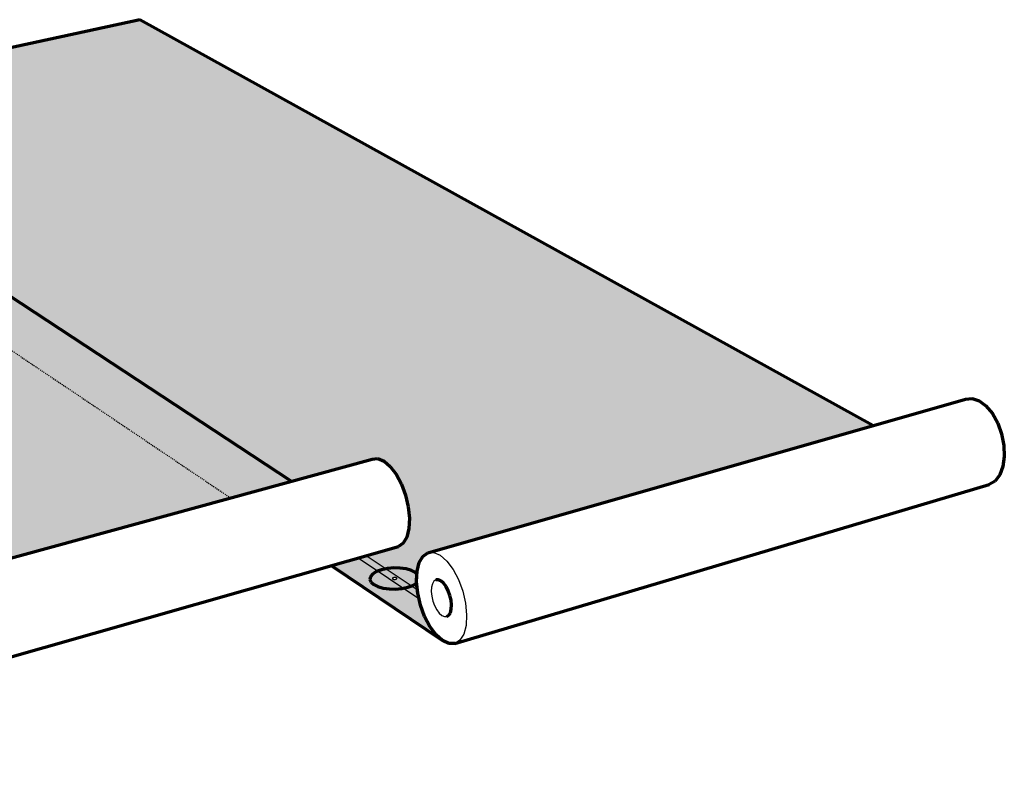
# Model space of a CAD drawing. Units: inches. Extents: x 4484 to 4726, y 485 to 563.
# Drawn here: x 4627 to 4726, y 486 to 563 of the extents above; entities that cross this region are included whole.
import ezdxf

# ---------------------------------------------------------------- set-up
doc = ezdxf.new("R2010")
doc.units = ezdxf.units.IN
doc.header["$MEASUREMENT"] = 0
doc.linetypes.add('HIDDEN', pattern=[0.375, 0.25, -0.125])
for name, color, linetype in [('0 STATIC CONTENTS', 7, 'Continuous'), ('02022 SOPRAFIX MBB (Select Fastener)', 7, 'Continuous'), ('02027 SOPRAFIX MBB-TL With Twin Loc-Nail', 7, 'Continuous')]:
    doc.layers.add(name, color=color, linetype=linetype)

msp = doc.modelspace()

# ---------------------------------------------------------------- hatches: boundary and pattern name
at = {"layer": '0 STATIC CONTENTS'}
h = msp.add_hatch(color=9, dxfattribs=at)
h.dxf.hatch_style = 1
h.paths.add_polyline_path([(4559.61, 530.856), (4498.854, 533.74), (4499.19, 533.634), (4499.437, 533.47), (4499.531, 533.273), (4499.467, 533.056), (4499.248, 532.833), (4498.889, 532.621), (4498.414, 532.434), (4497.855, 532.284), (4497.251, 532.182), (4496.642, 532.135), (4496.072, 532.146), (4495.579, 532.215), (4495.197, 532.337), (4494.952, 532.502), (4494.861, 532.701), (4494.93, 532.919), (4495.153, 533.141), (4495.515, 533.352), (4495.99, 533.538), (4496.547, 533.686), (4497.148, 533.787), (4497.421, 533.808), (4492.233, 534.054), (4536.612, 485.538), (4536.136, 486.175), (4535.631, 487.066), (4535.132, 488.152), (4534.671, 489.359), (4534.279, 490.609), (4534.103, 491.329), (4533.782, 491.337), (4533.186, 491.433), (4532.71, 491.602), (4532.389, 491.834), (4532.242, 492.111), (4532.28, 492.415), (4532.5, 492.724), (4532.885, 493.019), (4533.41, 493.278), (4533.773, 493.397), (4533.75, 493.795), (4533.83, 494.429), (4534.038, 494.761), (4586.45, 508.487)])
h.paths.add_polyline_path([(4529.584, 501.554), (4529.722, 501.297), (4529.683, 501.013), (4529.467, 500.723), (4529.089, 500.445), (4528.574, 500.2), (4527.958, 500.004), (4527.282, 499.871), (4526.594, 499.809), (4525.939, 499.824), (4525.365, 499.914), (4524.91, 500.073), (4524.605, 500.29), (4524.471, 500.55), (4524.516, 500.834), (4524.738, 501.124), (4525.119, 501.4), (4525.635, 501.643), (4526.249, 501.837), (4526.92, 501.968), (4527.603, 502.029), (4528.252, 502.014), (4528.822, 501.925), (4529.277, 501.769)], flags=16)
h.paths.add_polyline_path([(4525.815, 505.544), (4525.948, 505.294), (4525.905, 505.019), (4525.688, 504.738), (4525.312, 504.469), (4524.802, 504.232), (4524.193, 504.042), (4523.526, 503.912), (4522.847, 503.853), (4522.203, 503.867), (4521.639, 503.954), (4521.193, 504.108), (4520.896, 504.319), (4520.768, 504.57), (4520.817, 504.846), (4521.039, 505.127), (4521.418, 505.395), (4521.929, 505.63), (4522.537, 505.818), (4523.199, 505.945), (4523.872, 506.003), (4524.511, 505.989), (4525.071, 505.903), (4525.516, 505.752)], flags=16)
h.paths.add_polyline_path([(4533.158, 497.658), (4533.474, 497.436), (4533.619, 497.17), (4533.583, 496.877), (4533.368, 496.577), (4532.988, 496.291), (4532.469, 496.038), (4531.846, 495.835), (4531.161, 495.697), (4530.462, 495.634), (4529.797, 495.649), (4529.212, 495.742), (4528.747, 495.906), (4528.434, 496.13), (4528.293, 496.399), (4528.335, 496.693), (4528.556, 496.992), (4528.94, 497.277), (4529.46, 497.528), (4530.081, 497.728), (4530.761, 497.863), (4531.454, 497.926), (4532.113, 497.911), (4532.694, 497.819)], flags=16)
h.paths.add_polyline_path([(4526.94, 500.83), (4526.827, 500.87), (4526.903, 500.971), (4527.082, 501.028), (4527.207, 501.025), (4527.26, 501.017), (4527.374, 500.977), (4527.298, 500.876), (4527.118, 500.819), (4526.993, 500.822)], flags=0)
h.paths.add_polyline_path([(4527.331, 500.982), (4527.357, 500.933), (4527.247, 500.852), (4527.212, 500.845), (4527.284, 500.879), (4527.379, 500.948)], flags=0)
h.paths.add_polyline_path([(4526.989, 501.002), (4526.917, 500.968), (4526.822, 500.899), (4526.87, 500.865), (4526.844, 500.915), (4526.954, 500.995)], flags=0)
h.paths.add_polyline_path([(4522.29, 509.169), (4522.244, 508.902), (4522.026, 508.629), (4521.652, 508.369), (4521.147, 508.139), (4520.544, 507.954), (4519.885, 507.829), (4519.216, 507.771), (4518.583, 507.785), (4518.028, 507.87), (4517.592, 508.019), (4517.302, 508.223), (4517.179, 508.467), (4517.231, 508.734), (4517.454, 509.007), (4517.831, 509.266), (4518.338, 509.494), (4518.938, 509.676), (4519.593, 509.799), (4520.256, 509.856), (4520.885, 509.842), (4521.435, 509.759), (4521.871, 509.612), (4522.163, 509.411)], flags=16)
h.paths.add_polyline_path([(4523.203, 504.842), (4523.092, 504.881), (4523.168, 504.979), (4523.346, 505.034), (4523.469, 505.031), (4523.521, 505.023), (4523.632, 504.985), (4523.555, 504.887), (4523.378, 504.832), (4523.255, 504.834)], flags=0)
h.paths.add_polyline_path([(4523.589, 504.989), (4523.615, 504.941), (4523.505, 504.863), (4523.47, 504.857), (4523.542, 504.89), (4523.636, 504.957)], flags=0)
h.paths.add_polyline_path([(4523.253, 505.009), (4523.181, 504.976), (4523.087, 504.909), (4523.134, 504.876), (4523.109, 504.924), (4523.219, 505.002)], flags=0)
h.paths.add_polyline_path([(4530.799, 496.689), (4530.683, 496.729), (4530.759, 496.834), (4530.94, 496.892), (4531.067, 496.89), (4531.121, 496.881), (4531.237, 496.84), (4531.161, 496.736), (4530.98, 496.677), (4530.853, 496.68)], flags=0)
h.paths.add_polyline_path([(4531.11, 496.711), (4531.074, 496.704), (4531.148, 496.739), (4531.243, 496.81), (4531.193, 496.845), (4531.221, 496.794)], flags=0)
h.paths.add_polyline_path([(4530.846, 496.866), (4530.773, 496.831), (4530.677, 496.759), (4530.727, 496.724), (4530.699, 496.776), (4530.811, 496.859)], flags=0)
h.paths.add_polyline_path([(4519.472, 508.768), (4519.549, 508.863), (4519.724, 508.916), (4519.845, 508.913), (4519.896, 508.906), (4520.005, 508.869), (4519.928, 508.774), (4519.753, 508.72), (4519.632, 508.723), (4519.581, 508.731)], flags=0)
h.paths.add_polyline_path([(4519.818, 508.733), (4519.752, 508.727), (4519.878, 508.751), (4519.915, 508.777)], flags=0)
h.paths.add_polyline_path([(4519.725, 508.909), (4519.599, 508.885), (4519.562, 508.86), (4519.659, 508.904)], flags=0)
h.paths.add_polyline_path([(4518.743, 512.925), (4518.693, 512.667), (4518.475, 512.402), (4518.103, 512.15), (4517.602, 511.926), (4517.006, 511.748), (4516.356, 511.626), (4515.696, 511.57), (4515.073, 511.584), (4514.528, 511.666), (4514.1, 511.811), (4513.818, 512.008), (4513.7, 512.245), (4513.755, 512.504), (4513.978, 512.768), (4514.353, 513.02), (4514.855, 513.241), (4515.449, 513.417), (4516.095, 513.537), (4516.75, 513.592), (4517.368, 513.579), (4517.909, 513.498), (4518.337, 513.355), (4518.621, 513.16)], flags=16)
h.paths.add_polyline_path([(4515.962, 512.537), (4516.039, 512.629), (4516.212, 512.68), (4516.331, 512.678), (4516.382, 512.67), (4516.488, 512.635), (4516.411, 512.542), (4516.238, 512.491), (4516.119, 512.493), (4516.068, 512.501)], flags=0)
h.paths.add_polyline_path([(4516.302, 512.503), (4516.237, 512.497), (4516.362, 512.52), (4516.399, 512.545)], flags=0)
h.paths.add_polyline_path([(4516.213, 512.674), (4516.089, 512.651), (4516.051, 512.626), (4516.148, 512.668)], flags=0)
h.paths.add_polyline_path([(4515.302, 516.57), (4515.249, 516.319), (4515.031, 516.062), (4514.661, 515.817), (4514.164, 515.601), (4513.575, 515.427), (4512.933, 515.31), (4512.282, 515.255), (4511.668, 515.268), (4511.133, 515.348), (4510.713, 515.488), (4510.438, 515.68), (4510.325, 515.91), (4510.383, 516.161), (4510.606, 516.418), (4510.979, 516.662), (4511.476, 516.876), (4512.064, 517.047), (4512.702, 517.164), (4513.347, 517.217), (4513.957, 517.204), (4514.489, 517.126), (4514.908, 516.987), (4515.185, 516.798)], flags=16)
h.paths.add_polyline_path([(4512.557, 516.193), (4512.634, 516.282), (4512.805, 516.332), (4512.923, 516.33), (4512.972, 516.322), (4513.077, 516.288), (4513, 516.198), (4512.828, 516.148), (4512.711, 516.151), (4512.661, 516.158)], flags=0)
h.paths.add_polyline_path([(4512.892, 516.16), (4512.828, 516.154), (4512.95, 516.177), (4512.987, 516.201)], flags=0)
h.paths.add_polyline_path([(4512.806, 516.326), (4512.683, 516.304), (4512.646, 516.279), (4512.742, 516.321)], flags=0)
h.paths.add_polyline_path([(4511.962, 520.107), (4511.907, 519.864), (4511.688, 519.615), (4511.32, 519.377), (4510.828, 519.166), (4510.245, 518.998), (4509.611, 518.884), (4508.969, 518.831), (4508.364, 518.844), (4507.838, 518.921), (4507.426, 519.057), (4507.157, 519.243), (4507.05, 519.466), (4507.11, 519.71), (4507.333, 519.959), (4507.704, 520.196), (4508.197, 520.405), (4508.778, 520.571), (4509.409, 520.684), (4510.045, 520.735), (4510.645, 520.723), (4511.168, 520.647), (4511.579, 520.512), (4511.85, 520.328)], flags=16)
h.paths.add_polyline_path([(4509.355, 519.707), (4509.252, 519.741), (4509.33, 519.828), (4509.499, 519.876), (4509.615, 519.874), (4509.663, 519.867), (4509.766, 519.833), (4509.689, 519.746), (4509.519, 519.698), (4509.404, 519.7)], flags=0)
h.paths.add_polyline_path([(4509.677, 519.749), (4509.582, 519.709), (4509.519, 519.704), (4509.64, 519.726)], flags=0)
h.paths.add_polyline_path([(4509.5, 519.87), (4509.378, 519.849), (4509.342, 519.825), (4509.436, 519.865)], flags=0)
h.paths.add_polyline_path([(4508.662, 523.305), (4508.443, 523.063), (4508.077, 522.832), (4507.589, 522.628), (4507.012, 522.465), (4506.385, 522.354), (4505.752, 522.303), (4505.157, 522.315), (4504.639, 522.39), (4504.235, 522.522), (4503.973, 522.703), (4503.87, 522.919), (4503.932, 523.156), (4504.155, 523.398), (4504.524, 523.628), (4505.013, 523.831), (4505.588, 523.992), (4506.21, 524.102), (4506.838, 524.152), (4507.43, 524.14), (4507.944, 524.066), (4508.347, 523.935), (4508.612, 523.757), (4508.719, 523.542)], flags=16)
h.paths.add_polyline_path([(4506.144, 523.153), (4506.044, 523.186), (4506.121, 523.271), (4506.289, 523.318), (4506.403, 523.315), (4506.451, 523.309), (4506.551, 523.276), (4506.474, 523.191), (4506.306, 523.144), (4506.192, 523.146)], flags=0)
h.paths.add_polyline_path([(4506.462, 523.194), (4506.368, 523.155), (4506.306, 523.15), (4506.426, 523.171)], flags=0)
h.paths.add_polyline_path([(4506.289, 523.312), (4506.17, 523.291), (4506.133, 523.268), (4506.227, 523.307)], flags=0)
h.paths.add_polyline_path([(4505.509, 526.649), (4505.29, 526.413), (4504.927, 526.189), (4504.443, 525.991), (4503.872, 525.832), (4503.253, 525.724), (4502.628, 525.674), (4502.041, 525.686), (4501.532, 525.759), (4501.136, 525.888), (4500.88, 526.063), (4500.781, 526.273), (4500.845, 526.504), (4501.069, 526.739), (4501.435, 526.962), (4501.919, 527.159), (4502.488, 527.316), (4503.103, 527.422), (4503.723, 527.471), (4504.306, 527.459), (4504.812, 527.388), (4505.208, 527.261), (4505.466, 527.087), (4505.569, 526.878)], flags=16)
h.paths.add_polyline_path([(4503.351, 526.538), (4503.185, 526.492), (4503.073, 526.494), (4503.026, 526.501), (4502.927, 526.533), (4503.004, 526.615), (4503.171, 526.661), (4503.283, 526.658), (4503.33, 526.652), (4503.428, 526.62)], flags=0)
h.paths.add_polyline_path([(4503.247, 526.502), (4503.185, 526.498), (4503.303, 526.518), (4503.34, 526.54)], flags=0)
h.paths.add_polyline_path([(4503.171, 526.655), (4503.053, 526.634), (4503.016, 526.612), (4503.109, 526.65)], flags=0)
h.paths.add_polyline_path([(4502.446, 529.897), (4502.227, 529.669), (4501.865, 529.451), (4501.386, 529.258), (4500.821, 529.104), (4500.209, 528.999), (4499.593, 528.95), (4499.014, 528.962), (4498.513, 529.033), (4498.124, 529.158), (4497.874, 529.328), (4497.779, 529.533), (4497.846, 529.757), (4498.069, 529.985), (4498.433, 530.202), (4498.913, 530.393), (4499.476, 530.546), (4500.084, 530.649), (4500.696, 530.697), (4501.27, 530.685), (4501.768, 530.616), (4502.157, 530.492), (4502.409, 530.323), (4502.508, 530.121)], flags=16)
h.paths.add_polyline_path([(4500.317, 529.79), (4500.153, 529.745), (4500.042, 529.747), (4499.996, 529.754), (4499.899, 529.785), (4499.976, 529.864), (4500.14, 529.909), (4500.251, 529.907), (4500.297, 529.9), (4500.394, 529.869)], flags=0)
h.paths.add_polyline_path([(4500.213, 529.755), (4500.152, 529.751), (4500.269, 529.771), (4500.305, 529.792)], flags=0)
h.paths.add_polyline_path([(4500.141, 529.903), (4500.024, 529.883), (4499.987, 529.862), (4500.08, 529.899)], flags=0)
h.paths.add_polyline_path([(4504.616, 547.428), (4483.86, 543.208), (4490.802, 535.618)])
h.paths.add_polyline_path([(4493.733, 539.508), (4493.82, 539.321), (4493.753, 539.116), (4493.534, 538.905), (4493.18, 538.705), (4492.713, 538.527), (4492.165, 538.385), (4491.575, 538.289), (4490.982, 538.244), (4490.427, 538.255), (4489.949, 538.32), (4489.58, 538.435), (4489.346, 538.592), (4489.263, 538.78), (4489.335, 538.986), (4489.557, 539.197), (4489.914, 539.396), (4490.382, 539.572), (4490.927, 539.713), (4491.514, 539.808), (4492.103, 539.852), (4492.654, 539.841), (4493.129, 539.777), (4493.497, 539.663)], flags=16)
h.paths.add_polyline_path([(4491.079, 542.224), (4491.01, 542.024), (4490.792, 541.82), (4490.439, 541.624), (4489.977, 541.452), (4489.435, 541.313), (4488.851, 541.219), (4488.265, 541.176), (4487.718, 541.187), (4487.247, 541.25), (4486.885, 541.362), (4486.656, 541.515), (4486.576, 541.698), (4486.649, 541.898), (4486.871, 542.103), (4487.226, 542.298), (4487.689, 542.469), (4488.23, 542.606), (4488.81, 542.698), (4489.391, 542.741), (4489.935, 542.731), (4490.403, 542.668), (4490.765, 542.558), (4490.996, 542.406)], flags=16)
h.paths.add_polyline_path([(4491.397, 538.984), (4491.363, 538.994), (4491.304, 539.033), (4491.429, 539.103), (4491.6, 539.131), (4491.692, 539.119), (4491.726, 539.108), (4491.784, 539.069), (4491.66, 538.999), (4491.489, 538.971)], flags=0)
h.paths.add_polyline_path([(4491.652, 539.003), (4491.547, 538.976), (4491.492, 538.977), (4491.606, 538.985)], flags=0)
h.paths.add_polyline_path([(4491.596, 539.125), (4491.483, 539.117), (4491.436, 539.099), (4491.541, 539.127)], flags=0)
h.paths.add_polyline_path([(4488.684, 541.896), (4488.651, 541.906), (4488.593, 541.944), (4488.717, 542.012), (4488.886, 542.039), (4488.976, 542.027), (4489.01, 542.017), (4489.067, 541.979), (4488.944, 541.911), (4488.774, 541.884)], flags=0)
h.paths.add_polyline_path([(4488.936, 541.914), (4488.832, 541.888), (4488.778, 541.889), (4488.89, 541.897)], flags=0)
h.paths.add_polyline_path([(4488.882, 542.034), (4488.77, 542.026), (4488.724, 542.009), (4488.828, 542.035)], flags=0)
h.paths.add_polyline_path([(4568.169, 530.449), (4559.61, 530.856), (4586.45, 508.487), (4593.139, 510.239)], flags=17)
h.paths.add_polyline_path([(4616.322, 536.067), (4556.242, 538.821), (4556.597, 538.72), (4556.879, 538.563), (4557.021, 538.375), (4557.013, 538.167), (4556.855, 537.955), (4556.557, 537.753), (4556.14, 537.574), (4555.632, 537.431), (4555.067, 537.333), (4554.484, 537.288), (4553.924, 537.299), (4553.425, 537.365), (4553.021, 537.481), (4552.74, 537.639), (4552.601, 537.829), (4552.614, 538.037), (4552.776, 538.249), (4553.076, 538.451), (4553.494, 538.628), (4554.001, 538.77), (4554.71, 538.891), (4549.693, 539.121), (4556.29, 533.623), (4560.683, 532.449), (4560.888, 532.54), (4561.405, 532.69), (4561.979, 532.792), (4562.572, 532.838), (4563.144, 532.827), (4563.656, 532.759), (4564.074, 532.637), (4564.37, 532.472), (4564.523, 532.273), (4564.522, 532.054), (4564.367, 531.83), (4563.996, 531.564), (4568.169, 530.449), (4593.139, 510.239), (4599.832, 511.992), (4600.274, 512.034), (4600.787, 511.765), (4601.336, 511.2), (4601.883, 510.379), (4602.389, 509.358), (4602.819, 508.208), (4603.144, 507.008), (4603.341, 505.844), (4603.396, 504.795), (4603.306, 503.934), (4603.079, 503.319), (4602.731, 502.989), (4595.433, 501.001), (4605.016, 493.015), (4604.446, 493.623), (4603.883, 494.482), (4603.365, 495.534), (4602.924, 496.709), (4602.592, 497.929), (4602.475, 498.612), (4602.176, 498.549), (4601.501, 498.486), (4600.839, 498.501), (4600.236, 498.592), (4599.731, 498.753), (4599.361, 498.972), (4599.151, 499.235), (4599.113, 499.522), (4599.251, 499.815), (4599.553, 500.094), (4600, 500.339), (4600.561, 500.535), (4601.197, 500.668), (4601.866, 500.729), (4602.386, 500.717), (4602.421, 501.064), (4602.655, 501.697), (4603.017, 502.037), (4648.421, 514.453)])
h.paths.add_polyline_path([(4560.716, 535.153), (4560.559, 534.935), (4560.261, 534.727), (4559.841, 534.543), (4559.328, 534.395), (4558.757, 534.295), (4558.167, 534.249), (4557.599, 534.26), (4557.092, 534.328), (4556.68, 534.447), (4556.393, 534.61), (4556.249, 534.805), (4556.258, 535.019), (4556.418, 535.236), (4556.72, 535.444), (4557.14, 535.626), (4557.652, 535.772), (4558.22, 535.87), (4558.806, 535.916), (4559.369, 535.905), (4559.874, 535.838), (4560.284, 535.72), (4560.573, 535.559), (4560.72, 535.366)], flags=16)
h.paths.add_polyline_path([(4558.32, 535.027), (4558.249, 535.067), (4558.353, 535.139), (4558.519, 535.168), (4558.616, 535.156), (4558.654, 535.145), (4558.726, 535.104), (4558.622, 535.032), (4558.456, 535.003), (4558.359, 535.016)], flags=0)
h.paths.add_polyline_path([(4558.612, 535.035), (4558.514, 535.007), (4558.458, 535.008), (4558.571, 535.017)], flags=0)
h.paths.add_polyline_path([(4558.517, 535.163), (4558.404, 535.154), (4558.362, 535.136), (4558.461, 535.164)], flags=0)
h.paths.add_polyline_path([(4558.435, 551.911), (4539.193, 547.872), (4547.9, 540.615)])
h.paths.add_polyline_path([(4546.503, 546.93), (4546.486, 546.739), (4546.324, 546.543), (4546.029, 546.356), (4545.62, 546.191), (4545.125, 546.059), (4544.578, 545.969), (4544.016, 545.928), (4543.478, 545.938), (4543.002, 545.998), (4542.619, 546.105), (4542.356, 546.252), (4542.232, 546.427), (4542.253, 546.619), (4542.418, 546.814), (4542.716, 547), (4543.126, 547.164), (4543.62, 547.295), (4544.164, 547.384), (4544.722, 547.425), (4545.256, 547.415), (4545.729, 547.355), (4546.111, 547.249), (4546.375, 547.104)], flags=16)
h.paths.add_polyline_path([(4549.126, 544.59), (4549.514, 544.481), (4549.784, 544.333), (4549.916, 544.154), (4549.902, 543.958), (4549.741, 543.756), (4549.445, 543.565), (4549.034, 543.395), (4548.534, 543.259), (4547.981, 543.167), (4547.412, 543.125), (4546.867, 543.135), (4546.384, 543.197), (4545.994, 543.307), (4545.726, 543.457), (4545.597, 543.637), (4545.615, 543.834), (4545.779, 544.035), (4546.078, 544.226), (4546.491, 544.394), (4546.989, 544.528), (4547.539, 544.619), (4548.103, 544.661), (4548.644, 544.651)], flags=16)
h.paths.add_polyline_path([(4547.922, 543.95), (4547.989, 543.913), (4547.885, 543.846), (4547.725, 543.819), (4547.632, 543.831), (4547.596, 543.841), (4547.529, 543.879), (4547.633, 543.945), (4547.793, 543.972), (4547.886, 543.96)], flags=0)
h.paths.add_polyline_path([(4547.877, 543.849), (4547.781, 543.824), (4547.727, 543.825), (4547.836, 543.833)], flags=0)
h.paths.add_polyline_path([(4547.791, 543.967), (4547.682, 543.959), (4547.641, 543.942), (4547.737, 543.968)], flags=0)
h.paths.add_polyline_path([(4544.244, 546.616), (4544.208, 546.626), (4544.143, 546.662), (4544.246, 546.727), (4544.405, 546.753), (4544.496, 546.742), (4544.532, 546.732), (4544.597, 546.696), (4544.494, 546.63), (4544.335, 546.604)], flags=0)
h.paths.add_polyline_path([(4544.485, 546.634), (4544.39, 546.609), (4544.337, 546.61), (4544.445, 546.617)], flags=0)
h.paths.add_polyline_path([(4544.403, 546.748), (4544.295, 546.74), (4544.254, 546.724), (4544.349, 546.749)], flags=0)
h.paths.add_polyline_path([(4624.782, 535.68), (4616.322, 536.067), (4648.421, 514.453), (4654.524, 516.122)], flags=17)
h.paths.add_polyline_path([(4639.306, 562.564), (4592.162, 552.336), (4612.398, 538.709), (4616.979, 537.589), (4617.158, 537.676), (4617.625, 537.818), (4618.161, 537.915), (4618.729, 537.96), (4619.291, 537.949), (4619.809, 537.884), (4620.247, 537.768), (4620.576, 537.61), (4620.774, 537.42), (4620.827, 537.211), (4620.73, 536.997), (4620.433, 536.743), (4624.782, 535.68), (4654.524, 516.122), (4662.685, 518.354), (4663.247, 518.408), (4663.862, 518.158), (4664.489, 517.618), (4665.085, 516.825), (4665.607, 515.833), (4666.02, 514.712), (4666.294, 513.54), (4666.41, 512.398), (4666.361, 511.366), (4666.152, 510.514), (4665.797, 509.901), (4665.322, 509.566), (4658.542, 507.638), (4669.75, 500.091), (4669.098, 500.671), (4668.484, 501.5), (4667.949, 502.521), (4667.527, 503.665), (4667.248, 504.858), (4667.143, 505.894), (4666.754, 505.65), (4666.254, 505.462), (4665.663, 505.334), (4665.021, 505.275), (4664.373, 505.29), (4663.763, 505.376), (4663.234, 505.528), (4662.821, 505.736), (4662.553, 505.985), (4662.447, 506.258), (4662.511, 506.536), (4662.739, 506.8), (4663.116, 507.033), (4663.615, 507.218), (4664.202, 507.344), (4664.839, 507.402), (4665.482, 507.388), (4666.087, 507.303), (4666.615, 507.153), (4667.028, 506.948), (4667.169, 506.82), (4667.181, 507.07), (4667.399, 507.942), (4667.771, 508.573), (4668.271, 508.92), (4713.047, 521.731)])
h.paths.add_polyline_path([(4616.348, 540.17), (4616.249, 539.962), (4616.008, 539.763), (4615.643, 539.587), (4615.178, 539.447), (4614.644, 539.351), (4614.079, 539.307), (4613.521, 539.318), (4613.009, 539.382), (4612.577, 539.496), (4612.257, 539.652), (4612.068, 539.838), (4612.024, 540.042), (4612.128, 540.25), (4612.371, 540.448), (4612.738, 540.623), (4613.202, 540.762), (4613.733, 540.856), (4614.294, 540.899), (4614.848, 540.889), (4615.357, 540.825), (4615.787, 540.713), (4616.109, 540.559), (4616.3, 540.374)], flags=16)
h.paths.add_polyline_path([(4614.038, 540.05), (4614.008, 540.064), (4613.961, 540.11), (4614.089, 540.172), (4614.253, 540.184), (4614.335, 540.163), (4614.365, 540.148), (4614.413, 540.102), (4614.285, 540.041), (4614.121, 540.028)], flags=0)
h.paths.add_polyline_path([(4614.278, 540.045), (4614.176, 540.027), (4614.125, 540.033), (4614.232, 540.031)], flags=0)
h.paths.add_polyline_path([(4614.142, 540.181), (4614.095, 540.167), (4614.198, 540.185), (4614.248, 540.179)], flags=0)
h.paths.add_polyline_path([(4611.989, 543.051), (4611.886, 542.848), (4611.645, 542.655), (4611.281, 542.484), (4610.819, 542.347), (4610.291, 542.254), (4609.733, 542.211), (4609.182, 542.221), (4608.678, 542.284), (4608.255, 542.395), (4607.941, 542.546), (4607.759, 542.727), (4607.72, 542.926), (4607.826, 543.129), (4608.07, 543.322), (4608.435, 543.491), (4608.896, 543.627), (4609.422, 543.719), (4609.976, 543.761), (4610.523, 543.751), (4611.024, 543.689), (4611.446, 543.579), (4611.76, 543.429), (4611.946, 543.249)], flags=16)
h.paths.add_polyline_path([(4609.95, 542.925), (4609.788, 542.913), (4609.707, 542.934), (4609.678, 542.948), (4609.632, 542.993), (4609.759, 543.052), (4609.921, 543.065), (4610.003, 543.043), (4610.032, 543.03), (4610.078, 542.984)], flags=0)
h.paths.add_polyline_path([(4609.944, 542.929), (4609.843, 542.912), (4609.793, 542.918), (4609.898, 542.916)], flags=0)
h.paths.add_polyline_path([(4609.917, 543.059), (4609.812, 543.061), (4609.766, 543.048), (4609.867, 543.066)], flags=0)
h.paths.add_polyline_path([(4607.744, 545.856), (4607.639, 545.659), (4607.397, 545.47), (4607.034, 545.304), (4606.576, 545.17), (4606.053, 545.08), (4605.501, 545.038), (4604.958, 545.048), (4604.462, 545.109), (4604.046, 545.217), (4603.74, 545.365), (4603.563, 545.541), (4603.528, 545.735), (4603.637, 545.932), (4603.882, 546.12), (4604.245, 546.285), (4604.703, 546.417), (4605.223, 546.506), (4605.771, 546.547), (4606.31, 546.538), (4606.804, 546.477), (4607.218, 546.37), (4607.526, 546.225), (4607.705, 546.049)], flags=16)
h.paths.add_polyline_path([(4605.73, 545.733), (4605.569, 545.721), (4605.49, 545.742), (4605.461, 545.756), (4605.417, 545.799), (4605.543, 545.857), (4605.704, 545.869), (4605.783, 545.849), (4605.812, 545.835), (4605.856, 545.791)], flags=0)
h.paths.add_polyline_path([(4605.574, 545.726), (4605.678, 545.725), (4605.723, 545.738), (4605.623, 545.72)], flags=0)
h.paths.add_polyline_path([(4605.699, 545.864), (4605.595, 545.866), (4605.55, 545.853), (4605.65, 545.87)], flags=0)
h.paths.add_polyline_path([(4603.609, 548.589), (4603.501, 548.396), (4603.259, 548.213), (4602.898, 548.05), (4602.443, 547.92), (4601.925, 547.832), (4601.379, 547.792), (4600.843, 547.801), (4600.355, 547.861), (4599.947, 547.966), (4599.647, 548.11), (4599.476, 548.282), (4599.445, 548.47), (4599.556, 548.662), (4599.801, 548.845), (4600.163, 549.006), (4600.618, 549.135), (4601.133, 549.222), (4601.675, 549.262), (4602.207, 549.253), (4602.693, 549.194), (4603.1, 549.09), (4603.401, 548.948), (4603.574, 548.777)], flags=16)
h.paths.add_polyline_path([(4601.618, 548.469), (4601.46, 548.457), (4601.381, 548.477), (4601.354, 548.491), (4601.311, 548.533), (4601.437, 548.59), (4601.595, 548.602), (4601.673, 548.581), (4601.701, 548.568), (4601.744, 548.525)], flags=0)
h.paths.add_polyline_path([(4601.464, 548.462), (4601.567, 548.46), (4601.612, 548.473), (4601.513, 548.456)], flags=0)
h.paths.add_polyline_path([(4601.591, 548.597), (4601.488, 548.598), (4601.443, 548.586), (4601.542, 548.602)], flags=0)
h.paths.add_polyline_path([(4599.579, 551.251), (4599.469, 551.064), (4599.227, 550.885), (4598.867, 550.727), (4598.416, 550.6), (4597.902, 550.514), (4597.363, 550.474), (4596.834, 550.484), (4596.353, 550.542), (4595.952, 550.645), (4595.659, 550.784), (4595.494, 550.952), (4595.467, 551.136), (4595.58, 551.323), (4595.826, 551.501), (4596.186, 551.658), (4596.637, 551.784), (4597.147, 551.869), (4597.683, 551.908), (4598.208, 551.898), (4598.687, 551.841), (4599.087, 551.74), (4599.381, 551.601), (4599.549, 551.434)], flags=16)
h.paths.add_polyline_path([(4597.612, 551.135), (4597.455, 551.123), (4597.378, 551.143), (4597.351, 551.156), (4597.31, 551.197), (4597.435, 551.252), (4597.592, 551.264), (4597.669, 551.244), (4597.696, 551.231), (4597.737, 551.19)], flags=0)
h.paths.add_polyline_path([(4597.46, 551.128), (4597.561, 551.126), (4597.606, 551.139), (4597.508, 551.122)], flags=0)
h.paths.add_polyline_path([(4597.587, 551.259), (4597.486, 551.261), (4597.441, 551.248), (4597.539, 551.265)], flags=0)
at = {"layer": '02022 SOPRAFIX MBB (Select Fastener)'}
h = msp.add_hatch(color=9, dxfattribs=at)
h.dxf.hatch_style = 1
h.paths.add_polyline_path([(4504.616, 547.428), (4487.563, 543.961), (4493.346, 537.793)])
h.paths.add_polyline_path([(4486.507, 543.746), (4483.86, 543.208), (4490.802, 535.618), (4492.623, 537.175)])
h.paths.add_polyline_path([(4495.681, 533.89), (4492.233, 534.054), (4536.612, 485.538), (4536.136, 486.175), (4535.631, 487.066), (4535.132, 488.152), (4534.671, 489.359), (4534.279, 490.609), (4533.983, 491.817), (4533.796, 492.945)])
h.paths.add_polyline_path([(4559.61, 530.856), (4497.067, 533.825), (4533.9, 494.542), (4534.038, 494.761), (4586.45, 508.487)])
h.paths.add_polyline_path([(4568.169, 530.449), (4559.61, 530.856), (4586.45, 508.487), (4593.139, 510.239)], flags=17)
h.paths.add_polyline_path([(4553.157, 538.962), (4549.693, 539.121), (4556.29, 533.623), (4561.261, 532.295)])
h.paths.add_polyline_path([(4541.691, 548.396), (4539.193, 547.872), (4547.9, 540.615), (4549.31, 542.127)])
h.paths.add_polyline_path([(4558.435, 551.911), (4542.653, 548.598), (4549.84, 542.695)])
h.paths.add_polyline_path([(4594.47, 552.837), (4592.162, 552.336), (4612.398, 538.709), (4617.631, 537.429)])
h.paths.add_polyline_path([(4624.782, 535.68), (4616.322, 536.067), (4648.421, 514.453), (4654.524, 516.122)], flags=17)
h.paths.add_polyline_path([(4667.369, 504.342), (4661.255, 508.409), (4658.542, 507.638), (4669.75, 500.091), (4669.098, 500.671), (4668.484, 501.5), (4667.949, 502.521), (4667.527, 503.665)])
h.paths.add_polyline_path([(4662.068, 508.64), (4667.211, 505.217), (4667.13, 506.019), (4667.181, 507.07), (4667.399, 507.942), (4667.771, 508.573), (4668.271, 508.92), (4713.047, 521.731), (4639.306, 562.564), (4595.362, 553.03), (4619.49, 536.974), (4624.782, 535.68), (4654.524, 516.122), (4662.685, 518.354), (4663.247, 518.408), (4663.862, 518.158), (4664.489, 517.618), (4665.085, 516.825), (4665.607, 515.833), (4666.02, 514.712), (4666.294, 513.54), (4666.41, 512.398), (4666.361, 511.366), (4666.152, 510.514), (4665.797, 509.901), (4665.322, 509.566)])
h.paths.add_polyline_path([(4602.52, 498.35), (4598.336, 501.792), (4595.433, 501.001), (4605.016, 493.015), (4604.446, 493.623), (4603.883, 494.482), (4603.365, 495.534), (4602.924, 496.709), (4602.592, 497.929)])
h.paths.add_polyline_path([(4599.311, 502.058), (4602.365, 499.549), (4602.331, 500.182), (4602.421, 501.064), (4602.655, 501.697), (4603.017, 502.037), (4648.421, 514.453), (4616.322, 536.067), (4554.456, 538.903), (4563.098, 531.804), (4568.169, 530.449), (4593.139, 510.239), (4599.832, 511.992), (4600.274, 512.034), (4600.787, 511.765), (4601.336, 511.2), (4601.883, 510.379), (4602.389, 509.358), (4602.819, 508.208), (4603.144, 507.008), (4603.341, 505.844), (4603.396, 504.795), (4603.306, 503.934), (4603.079, 503.319), (4602.731, 502.989)])
h = msp.add_hatch(color=255, dxfattribs=at)
h.dxf.hatch_style = 1
h.paths.add_polyline_path([(4662.068, 508.64), (4661.255, 508.409), (4667.369, 504.342), (4667.248, 504.858), (4667.211, 505.217)])
h.paths.add_polyline_path([(4664.706, 506.361), (4664.727, 506.386), (4664.761, 506.407), (4664.808, 506.425), (4664.862, 506.436), (4664.921, 506.442), (4664.981, 506.44), (4665.037, 506.432), (4665.086, 506.418), (4665.124, 506.399), (4665.149, 506.376), (4665.159, 506.351), (4665.154, 506.325), (4665.133, 506.301), (4665.098, 506.279), (4665.052, 506.262), (4664.997, 506.25), (4664.938, 506.245), (4664.878, 506.246), (4664.822, 506.254), (4664.773, 506.268), (4664.735, 506.287), (4664.71, 506.31), (4664.7, 506.335)], flags=16)
at = {"layer": '02027 SOPRAFIX MBB-TL With Twin Loc-Nail'}
h = msp.add_hatch(color=9, dxfattribs=at)
h.dxf.hatch_style = 1
h.paths.add_polyline_path([(4504.616, 547.428), (4487.563, 543.961), (4493.346, 537.793)])
h.paths.add_polyline_path([(4486.507, 543.746), (4483.86, 543.208), (4490.802, 535.618), (4492.623, 537.175)])
h.paths.add_polyline_path([(4495.681, 533.89), (4492.233, 534.054), (4536.612, 485.538), (4536.136, 486.175), (4535.631, 487.066), (4535.132, 488.152), (4534.671, 489.359), (4534.279, 490.609), (4533.983, 491.817), (4533.796, 492.945)])
h.paths.add_polyline_path([(4559.61, 530.856), (4497.067, 533.825), (4533.9, 494.542), (4534.038, 494.761), (4586.45, 508.487)])
h.paths.add_polyline_path([(4568.169, 530.449), (4559.61, 530.856), (4586.45, 508.487), (4593.139, 510.239)], flags=17)
h.paths.add_polyline_path([(4553.157, 538.962), (4549.693, 539.121), (4556.29, 533.623), (4561.261, 532.295)])
h.paths.add_polyline_path([(4541.691, 548.396), (4539.193, 547.872), (4547.9, 540.615), (4549.31, 542.127)])
h.paths.add_polyline_path([(4558.435, 551.911), (4542.653, 548.598), (4549.84, 542.695)])
h.paths.add_polyline_path([(4594.47, 552.837), (4592.162, 552.336), (4612.398, 538.709), (4617.631, 537.429)])
h.paths.add_polyline_path([(4624.782, 535.68), (4616.322, 536.067), (4648.421, 514.453), (4654.524, 516.122)], flags=17)
h.paths.add_polyline_path([(4667.369, 504.342), (4661.255, 508.409), (4658.542, 507.638), (4669.75, 500.091), (4669.098, 500.671), (4668.484, 501.5), (4667.949, 502.521), (4667.527, 503.665)])
h.paths.add_polyline_path([(4662.068, 508.64), (4667.211, 505.217), (4667.13, 506.019), (4667.181, 507.07), (4667.399, 507.942), (4667.771, 508.573), (4668.271, 508.92), (4713.047, 521.731), (4639.306, 562.564), (4595.362, 553.03), (4619.49, 536.974), (4624.782, 535.68), (4654.524, 516.122), (4662.685, 518.354), (4663.247, 518.408), (4663.862, 518.158), (4664.489, 517.618), (4665.085, 516.825), (4665.607, 515.833), (4666.02, 514.712), (4666.294, 513.54), (4666.41, 512.398), (4666.361, 511.366), (4666.152, 510.514), (4665.797, 509.901), (4665.322, 509.566)])
h.paths.add_polyline_path([(4602.52, 498.35), (4598.336, 501.792), (4595.433, 501.001), (4605.016, 493.015), (4604.446, 493.623), (4603.883, 494.482), (4603.365, 495.534), (4602.924, 496.709), (4602.592, 497.929)])
h.paths.add_polyline_path([(4599.311, 502.058), (4602.365, 499.549), (4602.331, 500.182), (4602.421, 501.064), (4602.655, 501.697), (4603.017, 502.037), (4648.421, 514.453), (4616.322, 536.067), (4554.456, 538.903), (4563.098, 531.804), (4568.169, 530.449), (4593.139, 510.239), (4599.832, 511.992), (4600.274, 512.034), (4600.787, 511.765), (4601.336, 511.2), (4601.883, 510.379), (4602.389, 509.358), (4602.819, 508.208), (4603.144, 507.008), (4603.341, 505.844), (4603.396, 504.795), (4603.306, 503.934), (4603.079, 503.319), (4602.731, 502.989)])
h = msp.add_hatch(color=255, dxfattribs=at)
h.dxf.hatch_style = 1
h.paths.add_polyline_path([(4662.068, 508.64), (4661.255, 508.409), (4667.369, 504.342), (4667.248, 504.858), (4667.211, 505.217)])
h.paths.add_polyline_path([(4664.706, 506.361), (4664.727, 506.386), (4664.761, 506.407), (4664.808, 506.425), (4664.862, 506.436), (4664.921, 506.442), (4664.981, 506.44), (4665.037, 506.432), (4665.086, 506.418), (4665.124, 506.399), (4665.149, 506.376), (4665.159, 506.351), (4665.154, 506.325), (4665.133, 506.301), (4665.098, 506.279), (4665.052, 506.262), (4664.997, 506.25), (4664.938, 506.245), (4664.878, 506.246), (4664.822, 506.254), (4664.773, 506.268), (4664.735, 506.287), (4664.71, 506.31), (4664.7, 506.335)], flags=16)

# ---------------------------------------------------------------- linework, layer by layer
at = {"layer": '0 STATIC CONTENTS', "lineweight": 70}
for p, q in [((4639.306, 562.564), (4592.162, 552.336)), ((4713.047, 521.731), (4639.306, 562.564)), ((4654.524, 516.122), (4624.782, 535.68)), ((4668.271, 508.92), (4722.355, 524.394)), ((4722.355, 524.394), (4723.023, 524.459)), ((4723.023, 524.459), (4723.73, 524.226)), ((4723.73, 524.226), (4724.427, 523.708)), ((4724.427, 523.708), (4725.067, 522.941)), ((4725.067, 522.941), (4725.603, 521.978)), ((4725.603, 521.978), (4725.998, 520.885)), ((4725.998, 520.885), (4726.226, 519.738)), ((4726.226, 519.738), (4726.27, 518.618)), ((4603.017, 502.037), (4662.685, 518.354)), ((4662.685, 518.354), (4663.247, 518.408)), ((4663.247, 518.408), (4663.862, 518.158)), ((4663.862, 518.158), (4664.489, 517.618)), ((4726.27, 518.618), (4726.128, 517.603)), ((4664.489, 517.618), (4665.085, 516.825)), ((4726.128, 517.603), (4725.81, 516.761)), ((4665.085, 516.825), (4665.607, 515.833)), ((4725.341, 516.15), (4724.751, 515.81)), ((4725.81, 516.761), (4725.341, 516.15)), ((4665.607, 515.833), (4666.02, 514.712)), ((4670.994, 499.814), (4724.751, 515.81)), ((4666.02, 514.712), (4666.294, 513.54)), ((4666.294, 513.54), (4666.41, 512.398)), ((4666.41, 512.398), (4666.361, 511.366)), ((4666.361, 511.366), (4666.152, 510.514)), ((4666.152, 510.514), (4665.797, 509.901)), ((4606.024, 492.701), (4665.322, 509.566)), ((4665.797, 509.901), (4665.322, 509.566)), ((4667.399, 507.942), (4667.771, 508.573)), ((4667.771, 508.573), (4668.271, 508.92)), ((4658.542, 507.638), (4669.75, 500.091)), ((4663.615, 507.218), (4663.116, 507.033)), ((4664.202, 507.344), (4663.615, 507.218)), ((4664.839, 507.402), (4664.202, 507.344)), ((4665.482, 507.388), (4664.839, 507.402)), ((4666.087, 507.303), (4665.482, 507.388)), ((4666.615, 507.153), (4666.087, 507.303)), ((4667.181, 507.07), (4667.399, 507.942)), ((4662.511, 506.536), (4662.447, 506.258)), ((4662.447, 506.258), (4662.553, 505.985)), ((4662.739, 506.8), (4662.511, 506.536)), ((4663.116, 507.033), (4662.739, 506.8)), ((4667.028, 506.948), (4666.615, 507.153)), ((4667.169, 506.82), (4667.028, 506.948)), ((4667.13, 506.019), (4667.169, 506.82)), ((4667.169, 506.82), (4667.181, 507.07)), ((4662.553, 505.985), (4662.821, 505.736)), ((4662.821, 505.736), (4663.234, 505.528)), ((4663.234, 505.528), (4663.763, 505.376)), ((4663.763, 505.376), (4664.373, 505.29)), ((4664.373, 505.29), (4665.021, 505.275)), ((4665.021, 505.275), (4665.663, 505.334)), ((4665.663, 505.334), (4666.254, 505.462)), ((4666.254, 505.462), (4666.754, 505.65)), ((4666.754, 505.65), (4667.128, 505.885)), ((4667.128, 505.885), (4667.142, 505.901)), ((4667.142, 505.901), (4667.13, 506.019)), ((4667.248, 504.858), (4667.142, 505.901)), ((4669.324, 506.215), (4669.083, 506.203)), ((4669.587, 506.101), (4669.324, 506.215)), ((4669.853, 505.867), (4669.587, 506.101)), ((4670.105, 505.53), (4669.853, 505.867)), ((4670.325, 505.113), (4670.105, 505.53)), ((4667.527, 503.665), (4667.248, 504.858)), ((4670.497, 504.644), (4670.325, 505.113)), ((4670.611, 504.156), (4670.497, 504.644)), ((4667.949, 502.521), (4667.527, 503.665)), ((4670.542, 502.904), (4670.634, 503.255)), ((4670.657, 503.682), (4670.611, 504.156)), ((4670.634, 503.255), (4670.657, 503.682)), ((4668.484, 501.5), (4667.949, 502.521)), ((4670.185, 502.519), (4670.389, 502.653)), ((4670.389, 502.653), (4670.542, 502.904)), ((4669.098, 500.671), (4668.484, 501.5)), ((4669.75, 500.091), (4669.098, 500.671)), ((4670.397, 499.798), (4669.75, 500.091)), ((4670.994, 499.814), (4670.397, 499.798))]:
    msp.add_line(p, q, dxfattribs=at)
at = {"layer": '0 STATIC CONTENTS', "linetype": 'HIDDEN', "ltscale": 0.2}
msp.add_line((4616.322, 536.067), (4648.421, 514.453), dxfattribs=at)
at = {"layer": '0 STATIC CONTENTS'}
for p, q in [((4668.271, 508.92), (4668.866, 508.956)), ((4668.866, 508.956), (4669.517, 508.677)), ((4669.517, 508.677), (4670.178, 508.101)), ((4670.178, 508.101), (4670.803, 507.266)), ((4670.803, 507.266), (4671.349, 506.231)), ((4664.706, 506.361), (4664.7, 506.335)), ((4664.7, 506.335), (4664.71, 506.31)), ((4664.727, 506.386), (4664.706, 506.361)), ((4664.71, 506.31), (4664.735, 506.287)), ((4664.761, 506.407), (4664.727, 506.386)), ((4664.735, 506.287), (4664.773, 506.268)), ((4664.808, 506.425), (4664.761, 506.407)), ((4664.773, 506.268), (4664.822, 506.254)), ((4664.862, 506.436), (4664.808, 506.425)), ((4664.822, 506.254), (4664.878, 506.246)), ((4664.921, 506.442), (4664.862, 506.436)), ((4664.878, 506.246), (4664.938, 506.245)), ((4664.981, 506.44), (4664.921, 506.442)), ((4664.938, 506.245), (4664.997, 506.25)), ((4665.037, 506.432), (4664.981, 506.44)), ((4664.997, 506.25), (4665.052, 506.262)), ((4665.086, 506.418), (4665.037, 506.432)), ((4665.052, 506.262), (4665.098, 506.279)), ((4665.124, 506.399), (4665.086, 506.418)), ((4665.098, 506.279), (4665.133, 506.301)), ((4665.149, 506.376), (4665.124, 506.399)), ((4665.133, 506.301), (4665.154, 506.325)), ((4665.159, 506.351), (4665.149, 506.376)), ((4665.154, 506.325), (4665.159, 506.351)), ((4671.349, 506.231), (4671.778, 505.066)), ((4668.639, 505.46), (4668.617, 505.034)), ((4668.728, 505.812), (4668.639, 505.46)), ((4668.88, 506.065), (4668.728, 505.812)), ((4669.083, 506.203), (4668.88, 506.065)), ((4668.617, 505.034), (4668.664, 504.562)), ((4668.664, 504.562), (4668.778, 504.077)), ((4671.778, 505.066), (4672.058, 503.854)), ((4668.778, 504.077), (4668.949, 503.612)), ((4668.949, 503.612), (4669.167, 503.197)), ((4672.058, 503.854), (4672.172, 502.679)), ((4669.167, 503.197), (4669.417, 502.861)), ((4669.417, 502.861), (4669.681, 502.627)), ((4669.681, 502.627), (4669.943, 502.51)), ((4669.943, 502.51), (4670.185, 502.519)), ((4672.172, 502.679), (4672.112, 501.622)), ((4672.112, 501.622), (4671.883, 500.756)), ((4671.883, 500.756), (4671.501, 500.14)), ((4671.501, 500.14), (4670.994, 499.814))]:
    msp.add_line(p, q, dxfattribs=at)
at = {"layer": '02022 SOPRAFIX MBB (Select Fastener)', "lineweight": 70}
for p, q in [((4639.306, 562.564), (4592.162, 552.336)), ((4713.047, 521.731), (4639.306, 562.564)), ((4654.524, 516.122), (4624.782, 535.68)), ((4668.271, 508.92), (4722.355, 524.394)), ((4722.355, 524.394), (4723.023, 524.459)), ((4723.023, 524.459), (4723.73, 524.226)), ((4723.73, 524.226), (4724.427, 523.708)), ((4724.427, 523.708), (4725.067, 522.941)), ((4725.067, 522.941), (4725.603, 521.978)), ((4725.603, 521.978), (4725.998, 520.885)), ((4725.998, 520.885), (4726.226, 519.738)), ((4726.226, 519.738), (4726.27, 518.618)), ((4603.017, 502.037), (4662.685, 518.354)), ((4662.685, 518.354), (4663.247, 518.408)), ((4663.247, 518.408), (4663.862, 518.158)), ((4663.862, 518.158), (4664.489, 517.618)), ((4726.27, 518.618), (4726.128, 517.603)), ((4664.489, 517.618), (4665.085, 516.825)), ((4726.128, 517.603), (4725.81, 516.761)), ((4665.085, 516.825), (4665.607, 515.833)), ((4725.341, 516.15), (4724.751, 515.81)), ((4725.81, 516.761), (4725.341, 516.15)), ((4665.607, 515.833), (4666.02, 514.712)), ((4670.994, 499.814), (4724.751, 515.81)), ((4666.02, 514.712), (4666.294, 513.54)), ((4666.294, 513.54), (4666.41, 512.398)), ((4666.41, 512.398), (4666.361, 511.366)), ((4666.361, 511.366), (4666.152, 510.514)), ((4666.152, 510.514), (4665.797, 509.901)), ((4606.024, 492.701), (4665.322, 509.566)), ((4665.797, 509.901), (4665.322, 509.566)), ((4667.399, 507.942), (4667.771, 508.573)), ((4667.771, 508.573), (4668.271, 508.92)), ((4658.542, 507.638), (4669.75, 500.091)), ((4667.181, 507.07), (4667.399, 507.942)), ((4667.13, 506.019), (4667.181, 507.07)), ((4667.248, 504.858), (4667.13, 506.019)), ((4669.324, 506.215), (4669.083, 506.203)), ((4669.587, 506.101), (4669.324, 506.215)), ((4669.853, 505.867), (4669.587, 506.101)), ((4670.105, 505.53), (4669.853, 505.867)), ((4670.325, 505.113), (4670.105, 505.53)), ((4667.527, 503.665), (4667.248, 504.858)), ((4670.497, 504.644), (4670.325, 505.113)), ((4670.611, 504.156), (4670.497, 504.644)), ((4667.949, 502.521), (4667.527, 503.665)), ((4670.542, 502.904), (4670.634, 503.255)), ((4670.657, 503.682), (4670.611, 504.156)), ((4670.634, 503.255), (4670.657, 503.682)), ((4668.484, 501.5), (4667.949, 502.521)), ((4670.185, 502.519), (4670.389, 502.653)), ((4670.389, 502.653), (4670.542, 502.904)), ((4669.098, 500.671), (4668.484, 501.5)), ((4669.75, 500.091), (4669.098, 500.671)), ((4670.397, 499.798), (4669.75, 500.091)), ((4670.994, 499.814), (4670.397, 499.798))]:
    msp.add_line(p, q, dxfattribs=at)
at = {"layer": '02022 SOPRAFIX MBB (Select Fastener)', "linetype": 'HIDDEN', "ltscale": 0.2}
msp.add_line((4616.322, 536.067), (4648.421, 514.453), dxfattribs=at)
at = {"layer": '02022 SOPRAFIX MBB (Select Fastener)'}
for p, q in [((4661.255, 508.409), (4667.369, 504.342)), ((4667.211, 505.217), (4662.068, 508.64)), ((4668.271, 508.92), (4668.866, 508.956)), ((4668.866, 508.956), (4669.517, 508.677)), ((4669.517, 508.677), (4670.178, 508.101)), ((4670.178, 508.101), (4670.803, 507.266)), ((4670.803, 507.266), (4671.349, 506.231)), ((4664.706, 506.361), (4664.7, 506.335)), ((4664.7, 506.335), (4664.71, 506.31)), ((4664.727, 506.386), (4664.706, 506.361)), ((4664.71, 506.31), (4664.735, 506.287)), ((4664.761, 506.407), (4664.727, 506.386)), ((4664.735, 506.287), (4664.773, 506.268)), ((4664.808, 506.425), (4664.761, 506.407)), ((4664.773, 506.268), (4664.822, 506.254)), ((4664.862, 506.436), (4664.808, 506.425)), ((4664.822, 506.254), (4664.878, 506.246)), ((4664.921, 506.442), (4664.862, 506.436)), ((4664.878, 506.246), (4664.938, 506.245)), ((4664.981, 506.44), (4664.921, 506.442)), ((4664.938, 506.245), (4664.997, 506.25)), ((4665.037, 506.432), (4664.981, 506.44)), ((4664.997, 506.25), (4665.052, 506.262)), ((4665.086, 506.418), (4665.037, 506.432)), ((4665.052, 506.262), (4665.098, 506.279)), ((4665.124, 506.399), (4665.086, 506.418)), ((4665.098, 506.279), (4665.133, 506.301)), ((4665.149, 506.376), (4665.124, 506.399)), ((4665.133, 506.301), (4665.154, 506.325)), ((4665.159, 506.351), (4665.149, 506.376)), ((4665.154, 506.325), (4665.159, 506.351)), ((4671.349, 506.231), (4671.778, 505.066)), ((4668.639, 505.46), (4668.617, 505.034)), ((4668.728, 505.812), (4668.639, 505.46)), ((4668.88, 506.065), (4668.728, 505.812)), ((4669.083, 506.203), (4668.88, 506.065)), ((4668.617, 505.034), (4668.664, 504.562)), ((4668.664, 504.562), (4668.778, 504.077)), ((4671.778, 505.066), (4672.058, 503.854)), ((4668.778, 504.077), (4668.949, 503.612)), ((4668.949, 503.612), (4669.167, 503.197)), ((4672.058, 503.854), (4672.172, 502.679)), ((4669.167, 503.197), (4669.417, 502.861)), ((4669.417, 502.861), (4669.681, 502.627)), ((4669.681, 502.627), (4669.943, 502.51)), ((4669.943, 502.51), (4670.185, 502.519)), ((4672.172, 502.679), (4672.112, 501.622)), ((4672.112, 501.622), (4671.883, 500.756)), ((4671.883, 500.756), (4671.501, 500.14)), ((4671.501, 500.14), (4670.994, 499.814))]:
    msp.add_line(p, q, dxfattribs=at)
at = {"layer": '02027 SOPRAFIX MBB-TL With Twin Loc-Nail', "lineweight": 70}
for p, q in [((4639.306, 562.564), (4592.162, 552.336)), ((4713.047, 521.731), (4639.306, 562.564)), ((4654.524, 516.122), (4624.782, 535.68)), ((4668.271, 508.92), (4722.355, 524.394)), ((4722.355, 524.394), (4723.023, 524.459)), ((4723.023, 524.459), (4723.73, 524.226)), ((4723.73, 524.226), (4724.427, 523.708)), ((4724.427, 523.708), (4725.067, 522.941)), ((4725.067, 522.941), (4725.603, 521.978)), ((4725.603, 521.978), (4725.998, 520.885)), ((4725.998, 520.885), (4726.226, 519.738)), ((4726.226, 519.738), (4726.27, 518.618)), ((4603.017, 502.037), (4662.685, 518.354)), ((4662.685, 518.354), (4663.247, 518.408)), ((4663.247, 518.408), (4663.862, 518.158)), ((4663.862, 518.158), (4664.489, 517.618)), ((4726.27, 518.618), (4726.128, 517.603)), ((4664.489, 517.618), (4665.085, 516.825)), ((4726.128, 517.603), (4725.81, 516.761)), ((4665.085, 516.825), (4665.607, 515.833)), ((4725.341, 516.15), (4724.751, 515.81)), ((4725.81, 516.761), (4725.341, 516.15)), ((4665.607, 515.833), (4666.02, 514.712)), ((4670.994, 499.814), (4724.751, 515.81)), ((4666.02, 514.712), (4666.294, 513.54)), ((4666.294, 513.54), (4666.41, 512.398)), ((4666.41, 512.398), (4666.361, 511.366)), ((4666.361, 511.366), (4666.152, 510.514)), ((4666.152, 510.514), (4665.797, 509.901)), ((4606.024, 492.701), (4665.322, 509.566)), ((4665.797, 509.901), (4665.322, 509.566)), ((4667.399, 507.942), (4667.771, 508.573)), ((4667.771, 508.573), (4668.271, 508.92)), ((4658.542, 507.638), (4669.75, 500.091)), ((4667.181, 507.07), (4667.399, 507.942)), ((4667.13, 506.019), (4667.181, 507.07)), ((4667.248, 504.858), (4667.13, 506.019)), ((4669.324, 506.215), (4669.083, 506.203)), ((4669.587, 506.101), (4669.324, 506.215)), ((4669.853, 505.867), (4669.587, 506.101)), ((4670.105, 505.53), (4669.853, 505.867)), ((4670.325, 505.113), (4670.105, 505.53)), ((4667.527, 503.665), (4667.248, 504.858)), ((4670.497, 504.644), (4670.325, 505.113)), ((4670.611, 504.156), (4670.497, 504.644)), ((4667.949, 502.521), (4667.527, 503.665)), ((4670.542, 502.904), (4670.634, 503.255)), ((4670.657, 503.682), (4670.611, 504.156)), ((4670.634, 503.255), (4670.657, 503.682)), ((4668.484, 501.5), (4667.949, 502.521)), ((4670.185, 502.519), (4670.389, 502.653)), ((4670.389, 502.653), (4670.542, 502.904)), ((4669.098, 500.671), (4668.484, 501.5)), ((4669.75, 500.091), (4669.098, 500.671)), ((4670.397, 499.798), (4669.75, 500.091)), ((4670.994, 499.814), (4670.397, 499.798))]:
    msp.add_line(p, q, dxfattribs=at)
at = {"layer": '02027 SOPRAFIX MBB-TL With Twin Loc-Nail', "linetype": 'HIDDEN', "ltscale": 0.2}
msp.add_line((4616.322, 536.067), (4648.421, 514.453), dxfattribs=at)
at = {"layer": '02027 SOPRAFIX MBB-TL With Twin Loc-Nail'}
for p, q in [((4661.255, 508.409), (4667.369, 504.342)), ((4667.211, 505.217), (4662.068, 508.64)), ((4668.271, 508.92), (4668.866, 508.956)), ((4668.866, 508.956), (4669.517, 508.677)), ((4669.517, 508.677), (4670.178, 508.101)), ((4670.178, 508.101), (4670.803, 507.266)), ((4670.803, 507.266), (4671.349, 506.231)), ((4664.706, 506.361), (4664.7, 506.335)), ((4664.7, 506.335), (4664.71, 506.31)), ((4664.727, 506.386), (4664.706, 506.361)), ((4664.71, 506.31), (4664.735, 506.287)), ((4664.761, 506.407), (4664.727, 506.386)), ((4664.735, 506.287), (4664.773, 506.268)), ((4664.808, 506.425), (4664.761, 506.407)), ((4664.773, 506.268), (4664.822, 506.254)), ((4664.862, 506.436), (4664.808, 506.425)), ((4664.822, 506.254), (4664.878, 506.246)), ((4664.921, 506.442), (4664.862, 506.436)), ((4664.878, 506.246), (4664.938, 506.245)), ((4664.981, 506.44), (4664.921, 506.442)), ((4664.938, 506.245), (4664.997, 506.25)), ((4665.037, 506.432), (4664.981, 506.44)), ((4664.997, 506.25), (4665.052, 506.262)), ((4665.086, 506.418), (4665.037, 506.432)), ((4665.052, 506.262), (4665.098, 506.279)), ((4665.124, 506.399), (4665.086, 506.418)), ((4665.098, 506.279), (4665.133, 506.301)), ((4665.149, 506.376), (4665.124, 506.399)), ((4665.133, 506.301), (4665.154, 506.325)), ((4665.159, 506.351), (4665.149, 506.376)), ((4665.154, 506.325), (4665.159, 506.351)), ((4671.349, 506.231), (4671.778, 505.066)), ((4668.639, 505.46), (4668.617, 505.034)), ((4668.728, 505.812), (4668.639, 505.46)), ((4668.88, 506.065), (4668.728, 505.812)), ((4669.083, 506.203), (4668.88, 506.065)), ((4668.617, 505.034), (4668.664, 504.562)), ((4668.664, 504.562), (4668.778, 504.077)), ((4671.778, 505.066), (4672.058, 503.854)), ((4668.778, 504.077), (4668.949, 503.612)), ((4668.949, 503.612), (4669.167, 503.197)), ((4672.058, 503.854), (4672.172, 502.679)), ((4669.167, 503.197), (4669.417, 502.861)), ((4669.417, 502.861), (4669.681, 502.627)), ((4669.681, 502.627), (4669.943, 502.51)), ((4669.943, 502.51), (4670.185, 502.519)), ((4672.172, 502.679), (4672.112, 501.622)), ((4672.112, 501.622), (4671.883, 500.756)), ((4671.883, 500.756), (4671.501, 500.14)), ((4671.501, 500.14), (4670.994, 499.814))]:
    msp.add_line(p, q, dxfattribs=at)

doc.saveas('drawing.dxf')
